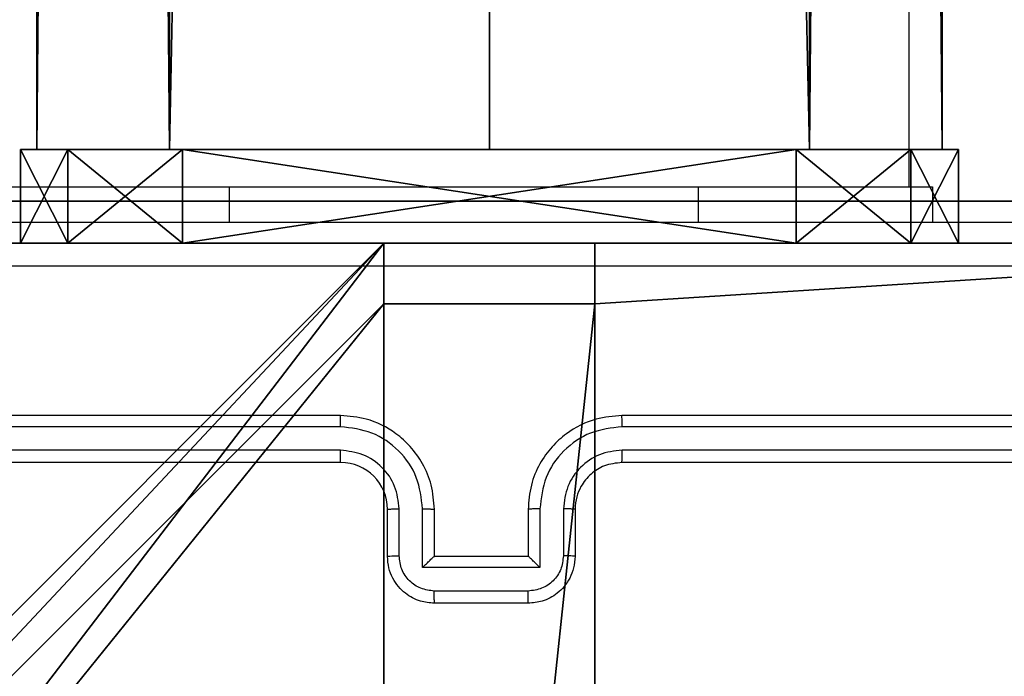
# Model space of a CAD drawing. Units: centimetres. Extents: x -303 to 357, y -353 to 303.
# Drawn here: x 150 to 155, y -145 to -142 of the extents above; entities that cross this region are included whole.
import ezdxf

# ---------------------------------------------------------------- set-up
doc = ezdxf.new("R2010")
doc.units = ezdxf.units.CM
doc.header["$LTSCALE"] = 2.54
doc.layers.get('0').update_dxf_attribs({"true_color": 0xff5454})
doc.layers.add('VP-EQ', color=7, linetype='Continuous', true_color=0x8a3492)

# ---------------------------------------------------------------- blocks, each defined once
blk = doc.blocks.new('Grupuj_22')
at = {"color": 0}
for p, q in [((0.6915, 12, 0.4), (3.3086, 12, 0.4)), ((0.6915, 12), (3.3086, 12)), ((0.6915, 12), (0.6915, 12, 0.4)), ((0.6915, 12, 0.4), (3.3086, 12, 0.4)), ((0.6915, 12), (3.3086, 12)), ((0.6915, 12), (0.6915, 12, 0.4)), ((3.3086, 12), (3.3086, 12, 0.4)), ((3.3086, 12), (3.3086, 12, 0.4)), ((0.2025, 11.7975), (0.2025, 11.7975, 0.4)), ((0.2025, 11.7975), (0.2025, 11.7975, 0.4)), ((3.7975, 11.7975), (3.7975, 11.7975, 0.4)), ((3.7975, 11.7975), (3.7975, 11.7975, 0.4)), ((0, 0.6915, 0.4), (0, 11.3085, 0.4)), ((0, 11.3085), (0, 11.3085, 0.4)), ((0, 0.6915), (0, 11.3085)), ((0, 0.6915, 0.4), (0, 11.3085, 0.4)), ((0, 0.6915), (0, 11.3085)), ((0, 11.3085), (0, 11.3085, 0.4)), ((4, 11.3085, 0.4), (4, 0.6915, 0.4)), ((4, 11.3085), (4, 0.6915)), ((4, 11.3085), (4, 11.3085, 0.4)), ((4, 11.3085, 0.4), (4, 0.6915, 0.4)), ((4, 11.3085), (4, 0.6915)), ((4, 11.3085), (4, 11.3085, 0.4)), ((0, 0.6915), (0, 0.6915, 0.4)), ((0, 0.6915), (0, 0.6915, 0.4)), ((4, 0.6915), (4, 0.6915, 0.4)), ((4, 0.6915), (4, 0.6915, 0.4)), ((0.2025, 0.2025), (0.2025, 0.2025, 0.4)), ((0.2025, 0.2025), (0.2025, 0.2025, 0.4)), ((3.7975, 0.2025), (3.7975, 0.2025, 0.4)), ((3.7975, 0.2025), (3.7975, 0.2025, 0.4)), ((0.6915, 0), (0.6915, 0, 0.4)), ((3.3086, 0), (0.6915, 0)), ((0.6915, 0, 0.4), (3.3086, 0, 0.4)), ((0.6915, 0, 0.4), (3.3086, 0, 0.4)), ((0.6915, 0), (0.6915, 0, 0.4)), ((3.3086, 0), (0.6915, 0)), ((3.3086, 0), (3.3086, 0, 0.4)), ((3.3086, 0), (3.3086, 0, 0.4))]:
    blk.add_line(p, q, dxfattribs=at)
for centre, start, end in [((0.6915, 11.3085, 0.4), 90, 180), ((0.6915, 11.3085), 90, 180), ((0.6915, 11.3085), 90, 180), ((0.6915, 11.3085, 0.4), 90, 180), ((0.6915, 11.3085), 90, 180), ((0.6915, 11.3085, 0.4), 90, 180), ((3.3086, 0.6915, 0.4), 270, 0), ((3.3086, 0.6915), 270, 0), ((3.3086, 0.6915, 0.4), 270, 0), ((3.3086, 0.6915), 270, 0), ((3.3086, 0.6915, 0.4), 270, 0), ((3.3086, 0.6915), 270, 0)]:
    blk.add_arc(centre, 0.6915, start, end, dxfattribs=at)
at = {"color": 0, "extrusion": (5.77454e-13, -2.03913e-16, -1)}
blk.add_arc((-3.3086, 11.3085, -0.4), 0.6915, 90, 180, dxfattribs=at)
blk.add_arc((-3.3086, 11.3085, -0.4), 0.6915, 90, 180, dxfattribs=at)
blk.add_arc((-3.3086, 11.3085, -0.4), 0.6915, 90, 180, dxfattribs=at)
at = {"color": 0, "extrusion": (5.77454e-13, 0, -1)}
blk.add_arc((-3.3086, 11.3085), 0.6915, 90, 180, dxfattribs=at)
blk.add_arc((-3.3086, 11.3085), 0.6915, 90, 180, dxfattribs=at)
blk.add_arc((-3.3086, 11.3085), 0.6915, 90, 180, dxfattribs=at)
at = {"color": 0, "extrusion": (7.10152e-14, -1.6313e-13, -1)}
for centre in [(-0.6915, 0.6915, -0.4), (-0.6915, 0.6915), (-0.6915, 0.6915, -0.4), (-0.6915, 0.6915), (-0.6915, 0.6915, -0.4), (-0.6915, 0.6915)]:
    blk.add_arc(centre, 0.6915, 270, 0, dxfattribs=at)
at = {"color": 0}
mesh = blk.add_polyface(dxfattribs=at)
corners = [(0, 0.6915, 0.4), (0.2025, 11.7975, 0.4), (0, 11.3085, 0.4), (0.2025, 0.2025, 0.4), (0.6915, 12, 0.4), (0.6915, 0, 0.4), (3.3086, 12, 0.4), (3.3086, 0, 0.4), (3.7975, 11.7975, 0.4), (3.7975, 0.2025, 0.4), (4, 11.3085, 0.4), (4, 0.6915, 0.4)]
mesh.append_faces([[corners[k] for k in face] for face in [(0, 1, 2), (10, 9, 11)]], dxfattribs={"vtx0": -1, "color": 0})
mesh.append_faces([[corners[k] for k in face] for face in [(1, 3, 4), (4, 5, 6), (6, 7, 8), (8, 9, 10)]], dxfattribs={"vtx0": -1, "vtx1": -1, "color": 0})
mesh.append_faces([[corners[k] for k in face] for face in [(1, 0, 3), (4, 3, 5), (6, 5, 7), (8, 7, 9)]], dxfattribs={"vtx0": -1, "vtx2": -1, "color": 0})
mesh = blk.add_polyface(dxfattribs=at)
corners = [(0.2025, 11.7975), (0, 0.6915), (0, 11.3085), (0.2025, 0.2025), (0.6915, 12), (0.6915, 0), (3.3086, 12), (3.3086, 0), (3.7975, 11.7975), (3.7975, 0.2025), (4, 11.3085), (4, 0.6915)]
mesh.append_faces([[corners[k] for k in face] for face in [(0, 1, 2), (9, 10, 11)]], dxfattribs={"vtx0": -1, "color": 0})
mesh.append_faces([[corners[k] for k in face] for face in [(1, 0, 3), (3, 4, 5), (5, 6, 7), (7, 8, 9)]], dxfattribs={"vtx0": -1, "vtx1": -1, "color": 0})
mesh.append_faces([[corners[k] for k in face] for face in [(3, 0, 4), (5, 4, 6), (7, 6, 8), (9, 8, 10)]], dxfattribs={"vtx0": -1, "vtx2": -1, "color": 0})
mesh = blk.add_polyface(dxfattribs=at)
corners = [(0.2025, 11.7975), (0.6915, 12, 0.4), (0.6915, 12), (0.2025, 11.7975, 0.4)]
mesh.append_faces([[corners[k] for k in face] for face in [(0, 1, 2), (1, 0, 3)]], dxfattribs={"vtx0": -1, "color": 0})
mesh = blk.add_polyface(dxfattribs=at)
corners = [(0.6915, 12), (3.3086, 12, 0.4), (3.3086, 12), (0.6915, 12, 0.4)]
mesh.append_faces([[corners[k] for k in face] for face in [(0, 1, 2), (1, 0, 3)]], dxfattribs={"vtx0": -1, "color": 0})
mesh = blk.add_polyface(dxfattribs=at)
corners = [(3.3086, 12, 0.4), (3.7975, 11.7975), (3.3086, 12), (3.7975, 11.7975, 0.4)]
mesh.append_faces([[corners[k] for k in face] for face in [(0, 1, 2), (1, 0, 3)]], dxfattribs={"vtx0": -1, "color": 0})
mesh = blk.add_polyface(dxfattribs=at)
corners = [(0, 11.3085, 0.4), (0.2025, 11.7975), (0, 11.3085), (0.2025, 11.7975, 0.4)]
mesh.append_faces([[corners[k] for k in face] for face in [(0, 1, 2), (1, 0, 3)]], dxfattribs={"vtx0": -1, "color": 0})
mesh = blk.add_polyface(dxfattribs=at)
corners = [(3.7975, 11.7975), (4, 11.3085, 0.4), (4, 11.3085), (3.7975, 11.7975, 0.4)]
mesh.append_faces([[corners[k] for k in face] for face in [(0, 1, 2), (1, 0, 3)]], dxfattribs={"vtx0": -1, "color": 0})
mesh = blk.add_polyface(dxfattribs=at)
corners = [(0, 0.6915, 0.4), (0, 11.3085), (0, 0.6915), (0, 11.3085, 0.4)]
mesh.append_faces([[corners[k] for k in face] for face in [(0, 1, 2), (1, 0, 3)]], dxfattribs={"vtx0": -1, "color": 0})
mesh = blk.add_polyface(dxfattribs=at)
corners = [(4, 11.3085), (4, 0.6915, 0.4), (4, 0.6915), (4, 11.3085, 0.4)]
mesh.append_faces([[corners[k] for k in face] for face in [(0, 1, 2), (1, 0, 3)]], dxfattribs={"vtx0": -1, "color": 0})
mesh = blk.add_polyface(dxfattribs=at)
corners = [(0.2025, 0.2025, 0.4), (0, 0.6915), (0.2025, 0.2025), (0, 0.6915, 0.4)]
mesh.append_faces([[corners[k] for k in face] for face in [(0, 1, 2), (1, 0, 3)]], dxfattribs={"vtx0": -1, "color": 0})
mesh = blk.add_polyface(dxfattribs=at)
corners = [(4, 0.6915), (3.7975, 0.2025, 0.4), (3.7975, 0.2025), (4, 0.6915, 0.4)]
mesh.append_faces([[corners[k] for k in face] for face in [(0, 1, 2), (1, 0, 3)]], dxfattribs={"vtx0": -1, "color": 0})
mesh = blk.add_polyface(dxfattribs=at)
corners = [(0.6915, 0), (0.2025, 0.2025, 0.4), (0.2025, 0.2025), (0.6915, 0, 0.4)]
mesh.append_faces([[corners[k] for k in face] for face in [(0, 1, 2), (1, 0, 3)]], dxfattribs={"vtx0": -1, "color": 0})
mesh = blk.add_polyface(dxfattribs=at)
corners = [(3.7975, 0.2025, 0.4), (3.3086, 0), (3.7975, 0.2025), (3.3086, 0, 0.4)]
mesh.append_faces([[corners[k] for k in face] for face in [(0, 1, 2), (1, 0, 3)]], dxfattribs={"vtx0": -1, "color": 0})
mesh = blk.add_polyface(dxfattribs=at)
corners = [(3.3086, 0), (0.6915, 0, 0.4), (0.6915, 0), (3.3086, 0, 0.4)]
mesh.append_faces([[corners[k] for k in face] for face in [(0, 1, 2), (1, 0, 3)]], dxfattribs={"vtx0": -1, "color": 0})
blk = doc.blocks.new('3DGeom_2908_Defintion_1')
at = {"color": 253, "true_color": 0xa8a8a8, "xscale": 211.6666582557892, "yscale": 211.6666582557893, "zscale": 211.6666582557893}
blk.add_blockref('Grupuj_22', (132844.92, 14356.67), dxfattribs=at)
blk = doc.blocks.new('Grupuj_87')
at = {"color": 0}
for p, q in [((1.912, 3.8296), (1.912, 3.8296, 64.2)), ((1.912, 3.8296), (1.912, 3.8296, 64.2)), ((0.5471, 3.2643), (0.5471, 3.2643, 64.2)), ((0.5471, 3.2643), (0.5471, 3.2643, 64.2)), ((3.2769, 3.2643), (3.2769, 3.2643, 64.2)), ((3.2769, 3.2643), (3.2769, 3.2643, 64.2)), ((-0.0183, 1.8994), (-0.0183, 1.8994, 64.2)), ((-0.0183, 1.8994), (-0.0183, 1.8994, 64.2)), ((3.8422, 1.8994), (3.8422, 1.8994, 64.2)), ((3.8422, 1.8994), (3.8422, 1.8994, 64.2)), ((0.5471, 0.5345), (0.5471, 0.5345, 64.2)), ((0.5471, 0.5345), (0.5471, 0.5345, 64.2)), ((3.2769, 0.5345), (3.2769, 0.5345, 64.2)), ((3.2769, 0.5345), (3.2769, 0.5345, 64.2)), ((1.912, -0.0309), (1.912, -0.0309, 64.2)), ((1.912, -0.0309), (1.912, -0.0309, 64.2))]:
    blk.add_line(p, q, dxfattribs=at)
for centre in [(1.912, 1.8994), (1.912, 1.8994, 64.2), (1.912, 1.8994), (1.912, 1.8994, 64.2), (1.912, 1.8994), (1.912, 1.8994, 64.2), (1.912, 1.8994), (1.912, 1.8994, 64.2), (1.912, 1.8994), (1.912, 1.8994, 64.2), (1.912, 1.8994, 64.2), (1.912, 1.8994), (1.912, 1.8994, 64.2), (1.912, 1.8994), (1.912, 1.8994, 64.2), (1.912, 1.8994), (1.912, 1.8994, 64.2), (1.912, 1.8994)]:
    blk.add_circle(centre, 1.9302, dxfattribs=at)
mesh = blk.add_polyface(dxfattribs=at)
corners = [(0.5471, 0.5345, 64.2), (0.5471, 3.2643, 64.2), (-0.0183, 1.8994, 64.2), (1.912, 3.8296, 64.2), (1.912, -0.0309, 64.2), (3.2769, 0.5345, 64.2), (3.2769, 3.2643, 64.2), (3.8422, 1.8994, 64.2)]
mesh.append_faces([[corners[k] for k in face] for face in [(0, 1, 2), (6, 5, 7)]], dxfattribs={"vtx0": -1, "color": 0})
mesh.append_faces([[corners[k] for k in face] for face in [(1, 0, 3), (3, 5, 6)]], dxfattribs={"vtx0": -1, "vtx1": -1, "color": 0})
mesh.append_faces([[corners[k] for k in face] for face in [(3, 0, 4), (3, 4, 5)]], dxfattribs={"vtx0": -1, "vtx2": -1, "color": 0})
mesh = blk.add_polyface(dxfattribs=at)
corners = [(0.5471, 3.2643), (0.5471, 0.5345), (-0.0183, 1.8994), (1.912, 3.8296), (1.912, -0.0309), (3.2769, 0.5345), (3.2769, 3.2643), (3.8422, 1.8994)]
mesh.append_faces([[corners[k] for k in face] for face in [(0, 1, 2), (5, 6, 7)]], dxfattribs={"vtx0": -1, "color": 0})
mesh.append_faces([[corners[k] for k in face] for face in [(1, 3, 4), (4, 3, 5)]], dxfattribs={"vtx0": -1, "vtx1": -1, "color": 0})
mesh.append_faces([[corners[k] for k in face] for face in [(1, 0, 3), (5, 3, 6)]], dxfattribs={"vtx0": -1, "vtx2": -1, "color": 0})
mesh = blk.add_polyface(dxfattribs=at)
corners = [(0.5471, 3.2643), (1.912, 3.8296, 64.2), (1.912, 3.8296), (0.5471, 3.2643, 64.2)]
mesh.append_faces([[corners[k] for k in face] for face in [(0, 1, 2), (1, 0, 3)]], dxfattribs={"vtx0": -1, "color": 0})
mesh = blk.add_polyface(dxfattribs=at)
corners = [(1.912, 3.8296, 64.2), (3.2769, 3.2643), (1.912, 3.8296), (3.2769, 3.2643, 64.2)]
mesh.append_faces([[corners[k] for k in face] for face in [(0, 1, 2), (1, 0, 3)]], dxfattribs={"vtx0": -1, "color": 0})
mesh = blk.add_polyface(dxfattribs=at)
corners = [(0.5471, 3.2643, 64.2), (-0.0183, 1.8994), (-0.0183, 1.8994, 64.2), (0.5471, 3.2643)]
mesh.append_faces([[corners[k] for k in face] for face in [(0, 1, 2), (1, 0, 3)]], dxfattribs={"vtx0": -1, "color": 0})
mesh = blk.add_polyface(dxfattribs=at)
corners = [(3.2769, 3.2643), (3.8422, 1.8994, 64.2), (3.8422, 1.8994), (3.2769, 3.2643, 64.2)]
mesh.append_faces([[corners[k] for k in face] for face in [(0, 1, 2), (1, 0, 3)]], dxfattribs={"vtx0": -1, "color": 0})
mesh = blk.add_polyface(dxfattribs=at)
corners = [(-0.0183, 1.8994, 64.2), (0.5471, 0.5345), (0.5471, 0.5345, 64.2), (-0.0183, 1.8994)]
mesh.append_faces([[corners[k] for k in face] for face in [(0, 1, 2), (1, 0, 3)]], dxfattribs={"vtx0": -1, "color": 0})
mesh = blk.add_polyface(dxfattribs=at)
corners = [(3.8422, 1.8994), (3.2769, 0.5345, 64.2), (3.2769, 0.5345), (3.8422, 1.8994, 64.2)]
mesh.append_faces([[corners[k] for k in face] for face in [(0, 1, 2), (1, 0, 3)]], dxfattribs={"vtx0": -1, "color": 0})
mesh = blk.add_polyface(dxfattribs=at)
corners = [(1.912, -0.0309, 64.2), (0.5471, 0.5345), (1.912, -0.0309), (0.5471, 0.5345, 64.2)]
mesh.append_faces([[corners[k] for k in face] for face in [(0, 1, 2), (1, 0, 3)]], dxfattribs={"vtx0": -1, "color": 0})
mesh = blk.add_polyface(dxfattribs=at)
corners = [(3.2769, 0.5345), (1.912, -0.0309, 64.2), (1.912, -0.0309), (3.2769, 0.5345, 64.2)]
mesh.append_faces([[corners[k] for k in face] for face in [(0, 1, 2), (1, 0, 3)]], dxfattribs={"vtx0": -1, "color": 0})
blk = doc.blocks.new('Komponent_34')
at = {"color": 0, "extrusion": (-1.83592e-16, -1, -1.68823e-15)}
ref = blk.add_blockref('3DGeom_2908_Defintion_1', (-627.6138, -67.8268, -65), dxfattribs=dict(at, xscale=0.004724409636550061, yscale=0.00472440963655006, zscale=0.004724409636550061, rotation=360))
ref.add_attrib('Skp_ComponentInstanceName', '3DGeom~2908', (0, 0), dxfattribs={"height": 0.2})
at = {"color": 253, "true_color": 0xa8a8a8, "extrusion": (-3.74597e-16, 1, 2.07511e-17)}
blk.add_blockref('Grupuj_87', (-3.912, 4.1006, 0.4), dxfattribs=at)
at = {"color": 0, "extrusion": (-3.67183e-16, 1, 2.07511e-17)}
ref = blk.add_blockref('3DGeom_2908_Defintion_1', (-631.6139, -67.8268), dxfattribs=dict(at, xscale=0.004724409636550065, yscale=0.004724409636550063, zscale=0.004724409636550061))
ref.add_attrib('Skp_ComponentInstanceName', '3DGeom~2908', (0, 0), dxfattribs={"height": 0.2})
blk = doc.blocks.new('Grupuj_51')
at = {"color": 0, "extrusion": (0, -3.9443e-31, -1), "zscale": -1, "rotation": 269.9999999999378}
blk.add_blockref('Komponent_34', (-65, 5.598, -112.8452), dxfattribs=at)
blk = doc.blocks.new('lina_dr__ek_LOW')
at = {"color": 0}
blk.add_blockref('Grupuj_51', (0, -1.63, -0.0178), dxfattribs=at)
blk = doc.blocks.new('Grupuj_6')
at = {"color": 0}
for p, q in [((0.3, 9.3, 92.2793), (4.3498, 9.3, 92.2793)), ((0.3, 9.3, 92.2793), (4.3498, 9.3, 92.2793)), ((0.3, 9.3, -136.1048), (4.3498, 9.3, -136.1048)), ((0.3, 9.3, -136.1048), (4.3498, 9.3, -136.1048)), ((4.3498, 9.3, 92.2793), (4.3498, 9.0424, 92.2793)), ((4.3498, 9.3, -136.1048), (4.3498, 9.0424, -136.1048)), ((4.3498, 9.3, -136.1048), (4.3498, 9.3, 92.2793)), ((4.3498, 9.3, 92.2793), (4.3498, 9.0424, 92.2793)), ((4.3498, 9.3, -136.1048), (4.3498, 9.3, 92.2793)), ((4.3498, 9.3, -136.1048), (4.3498, 9.0424, -136.1048)), ((5.2498, 9.3, 92.2793), (9.3, 9.3, 92.2793)), ((5.2498, 9.3, 92.2793), (5.2498, 9.0424, 92.2793)), ((5.2498, 9.3, -136.1048), (5.2498, 9.3, 92.2793)), ((5.2498, 9.3, 92.2793), (9.3, 9.3, 92.2793)), ((5.2498, 9.3, -136.1048), (9.3, 9.3, -136.1048)), ((5.2498, 9.3, 92.2793), (5.2498, 9.0424, 92.2793)), ((5.2498, 9.3, -136.1048), (5.2498, 9.3, 92.2793)), ((5.2498, 9.3, -136.1048), (5.2498, 9.0424, -136.1048)), ((5.2498, 9.3, -136.1048), (5.2498, 9.0424, -136.1048)), ((5.2498, 9.3, -136.1048), (9.3, 9.3, -136.1048)), ((4.3498, 9.0424, 92.2793), (5.2498, 9.0424, 92.2793)), ((4.3498, 9.0424, -136.1048), (4.3498, 9.0424, 92.2793)), ((4.3498, 9.0424, -136.1048), (4.3498, 9.0424, 92.2793)), ((4.3498, 9.0424, 92.2793), (5.2498, 9.0424, 92.2793)), ((4.3498, 9.0424, -136.1048), (5.2498, 9.0424, -136.1048)), ((4.3498, 9.0424, -136.1048), (5.2498, 9.0424, -136.1048)), ((5.2498, 9.0424, -136.1048), (5.2498, 9.0424, 92.2793)), ((5.2498, 9.0424, -136.1048), (5.2498, 9.0424, 92.2793))]:
    blk.add_line(p, q, dxfattribs=at)
at = {"color": 251, "true_color": 0x676e6c}
mesh = blk.add_polyface(dxfattribs=at)
corners = [(9.3, 0.3, 92.2793), (5.25, 0.5576, 92.2793), (5.25, 0.3, 92.2793), (9.0424, 4.3502, 92.2793), (9.3, 4.3502, 92.2793), (0.3, 0.3, 92.2793), (0.5576, 4.35, 92.2793), (0.3, 4.35, 92.2793), (4.35, 0.3, 92.2793), (0.5576, 5.25, 92.2793), (4.3498, 9.0424, 92.2793), (4.35, 0.5576, 92.2793), (5.2498, 9.0424, 92.2793), (5.2498, 9.3, 92.2793), (9.3, 9.3, 92.2793), (9.0424, 5.2502, 92.2793), (9.3, 5.2502, 92.2793), (0.3, 9.3, 92.2793), (0.3, 5.25, 92.2793), (4.3498, 9.3, 92.2793)]
mesh.append_faces([[corners[k] for k in face] for face in [(0, 1, 2), (3, 0, 4), (5, 6, 7), (14, 15, 16), (9, 17, 18)]], dxfattribs={"vtx0": -1, "color": 251})
mesh.append_faces([[corners[k] for k in face] for face in [(6, 8, 9), (10, 11, 12), (12, 1, 13), (13, 1, 14), (15, 1, 3), (17, 9, 19), (19, 9, 10)]], dxfattribs={"vtx0": -1, "vtx1": -1, "color": 251})
mesh.append_faces([[corners[k] for k in face] for face in [(1, 0, 3), (9, 8, 10), (14, 1, 15)]], dxfattribs={"vtx0": -1, "vtx1": -1, "vtx2": -1, "color": 251})
mesh.append_faces([[corners[k] for k in face] for face in [(6, 5, 8), (10, 8, 11), (12, 11, 1)]], dxfattribs={"vtx0": -1, "vtx2": -1, "color": 251})
mesh = blk.add_polyface(dxfattribs=at)
corners = [(0.3, 9.3, 92.2793), (4.3498, 9.3, -136.1048), (0.3, 9.3, -136.1048), (4.3498, 9.3, 92.2793)]
mesh.append_faces([[corners[k] for k in face] for face in [(0, 1, 2), (1, 0, 3)]], dxfattribs={"vtx0": -1, "color": 251})
mesh = blk.add_polyface(dxfattribs=at)
corners = [(4.3498, 9.3, -136.1048), (0.3, 5.25, -136.1048), (0.3, 9.3, -136.1048), (0.5576, 5.25, -136.1048), (0.5576, 4.35, -136.1048), (5.2498, 9.0424, -136.1048), (4.35, 0.5576, -136.1048), (4.3498, 9.0424, -136.1048), (5.25, 0.5576, -136.1048), (0.3, 0.3, -136.1048), (0.3, 4.35, -136.1048), (4.35, 0.3, -136.1048), (9.3, 9.3, -136.1048), (5.2498, 9.3, -136.1048), (5.25, 0.3, -136.1048), (9.0424, 5.2502, -136.1048), (9.3, 5.2502, -136.1048), (9.0424, 4.3502, -136.1048), (9.3, 0.3, -136.1048), (9.3, 4.3502, -136.1048)]
mesh.append_faces([[corners[k] for k in face] for face in [(0, 1, 2), (4, 9, 10), (12, 5, 13), (15, 12, 16), (18, 17, 19)]], dxfattribs={"vtx0": -1, "color": 251})
mesh.append_faces([[corners[k] for k in face] for face in [(1, 0, 3), (3, 0, 4), (5, 6, 7), (6, 5, 8), (9, 4, 11), (7, 4, 0), (11, 7, 6), (8, 12, 14), (14, 17, 18), (17, 14, 15)]], dxfattribs={"vtx0": -1, "vtx1": -1, "color": 251})
mesh.append_faces([[corners[k] for k in face] for face in [(11, 4, 7), (5, 12, 8), (14, 12, 15)]], dxfattribs={"vtx0": -1, "vtx1": -1, "vtx2": -1, "color": 251})
mesh = blk.add_polyface(dxfattribs=at)
corners = [(4.3498, 9.3, -136.1048), (4.3498, 9.0424, 92.2793), (4.3498, 9.0424, -136.1048), (4.3498, 9.3, 92.2793)]
mesh.append_faces([[corners[k] for k in face] for face in [(0, 1, 2), (1, 0, 3)]], dxfattribs={"vtx0": -1, "color": 251})
mesh = blk.add_polyface(dxfattribs=at)
corners = [(5.2498, 9.3, 92.2793), (9.3, 9.3, -136.1048), (5.2498, 9.3, -136.1048), (9.3, 9.3, 92.2793)]
mesh.append_faces([[corners[k] for k in face] for face in [(0, 1, 2), (1, 0, 3)]], dxfattribs={"vtx0": -1, "color": 251})
mesh = blk.add_polyface(dxfattribs=at)
corners = [(5.2498, 9.3, 92.2793), (5.2498, 9.0424, -136.1048), (5.2498, 9.0424, 92.2793), (5.2498, 9.3, -136.1048)]
mesh.append_faces([[corners[k] for k in face] for face in [(0, 1, 2), (1, 0, 3)]], dxfattribs={"vtx0": -1, "color": 251})
mesh = blk.add_polyface(dxfattribs=at)
corners = [(4.3498, 9.0424, 92.2793), (5.2498, 9.0424, -136.1048), (4.3498, 9.0424, -136.1048), (5.2498, 9.0424, 92.2793)]
mesh.append_faces([[corners[k] for k in face] for face in [(0, 1, 2), (1, 0, 3)]], dxfattribs={"vtx0": -1, "color": 251})
blk = doc.blocks.new('noga_WOODEN_LOW_3')
at = {"color": 0}
blk.add_blockref('Grupuj_6', (0, 0), dxfattribs=at)
blk = doc.blocks.new('Grupuj_1')
at = {"color": 0}
for p, q in [((9.3114, 26.6, 1.5), (0.2886, 26.6, 1.5)), ((9.3114, 26.6), (0.2886, 26.6)), ((9.3114, 26.6, 1.5), (0.2886, 26.6, 1.5)), ((9.3114, 26.6), (0.2886, 26.6))]:
    blk.add_line(p, q, dxfattribs=at)
mesh = blk.add_polyface(dxfattribs=at)
corners = [(0.2886, 0, 1.5), (0, 25.7902, 1.5), (0, 0.8098, 1.5), (0.2886, 26.6, 1.5), (9.3114, 0, 1.5), (9.3114, 26.6, 1.5), (9.6, 0.8098, 1.5), (9.6, 25.7902, 1.5)]
mesh.append_faces([[corners[k] for k in face] for face in [(0, 1, 2), (5, 6, 7)]], dxfattribs={"vtx0": -1, "color": 0})
mesh.append_faces([[corners[k] for k in face] for face in [(1, 0, 3), (3, 4, 5)]], dxfattribs={"vtx0": -1, "vtx1": -1, "color": 0})
mesh.append_faces([[corners[k] for k in face] for face in [(3, 0, 4), (5, 4, 6)]], dxfattribs={"vtx0": -1, "vtx2": -1, "color": 0})
mesh = blk.add_polyface(dxfattribs=at)
corners = [(0, 25.7902), (0.2886, 0), (0, 0.8098), (0.2886, 26.6), (9.3114, 0), (9.3114, 26.6), (9.6, 25.7902), (9.6, 0.8098)]
mesh.append_faces([[corners[k] for k in face] for face in [(0, 1, 2), (4, 6, 7)]], dxfattribs={"vtx0": -1, "color": 0})
mesh.append_faces([[corners[k] for k in face] for face in [(1, 3, 4)]], dxfattribs={"vtx0": -1, "vtx1": -1, "color": 0})
mesh.append_faces([[corners[k] for k in face] for face in [(1, 0, 3), (4, 3, 5), (4, 5, 6)]], dxfattribs={"vtx0": -1, "vtx2": -1, "color": 0})
mesh = blk.add_polyface(dxfattribs=at)
corners = [(0.2886, 26.6, 1.5), (9.3114, 26.6), (0.2886, 26.6), (9.3114, 26.6, 1.5)]
mesh.append_faces([[corners[k] for k in face] for face in [(0, 1, 2), (1, 0, 3)]], dxfattribs={"vtx0": -1, "color": 0})
blk = doc.blocks.new('3DGeom_3912_Defintion_2')
at = {"color": 18, "true_color": 0x030303, "yscale": 0.3564000000000001, "rotation": 360}
blk.add_blockref('Grupuj_1', (-4.7217, -4.7842, -0.4824), dxfattribs=at)
blk = doc.blocks.new('Grupuj_7')
at = {"color": 0, "extrusion": (8.93165e-17, -4.44089e-16, -1)}
blk.add_blockref('3DGeom_3912_Defintion_2', (-4.8783, 4.7842, -189.2417), dxfattribs=at)
blk = doc.blocks.new('noga_WOODEN_LOW_1')
at = {"color": 0}
for name, p in [('Grupuj_7', (0, 0)), ('noga_WOODEN_LOW_3', (0, 0, 95.9447))]:
    blk.add_blockref(name, p, dxfattribs=at)
blk = doc.blocks.new('Grupuj_2')
at = {"color": 0, "rotation": 270.0000000000217}
for p in [(302.864, 74.5, 38.6807), (302.864, 74.5, 9.8807), (302.864, 74.5, 96.2807), (302.864, 74.5, 67.4807)]:
    blk.add_blockref('lina_dr__ek_LOW', p, dxfattribs=at)
at = {"color": 0}
blk.add_blockref('noga_WOODEN_LOW_1', (300.032, 0.2, 40.1601), dxfattribs=at)
blk = doc.blocks.new('RC1419_')
at = {"color": 0, "linetype": 'Continuous', "lineweight": 25}
for p, q in [((522.8453, 534.2376), (522.8453, 598.4376)), ((518.9453, 534.2376), (519.9453, 534.2376)), ((519.9453, 534.2376), (521.9453, 534.2376)), ((519.9453, 534.2376), (519.9453, 534.0876)), ((521.9453, 534.2376), (522.9454, 534.2376)), ((521.9453, 534.2376), (521.9453, 534.0876)), ((522.9454, 534.2376), (522.9454, 534.0876)), ((520.4203, 533.2626), (517.4203, 533.2626)), ((524.6203, 533.2626), (521.6203, 533.2626)), ((520.42, 533.2152), (517.418, 533.2152)), ((524.6227, 533.2152), (521.6207, 533.2152)), ((520.42, 533.1151), (517.418, 533.1151)), ((524.6227, 533.1151), (521.6207, 533.1151)), ((520.4203, 533.0626), (517.4203, 533.0626)), ((524.6203, 533.0626), (521.6203, 533.0626)), ((520.6203, 532.6626), (520.6203, 532.8626)), ((520.6701, 532.6648), (520.6701, 532.8649)), ((520.7702, 532.6148), (520.7702, 532.8649)), ((520.8204, 532.6626), (520.8204, 532.8626)), ((521.2204, 532.8626), (521.2204, 532.6626)), ((521.2705, 532.8649), (521.2705, 532.6148)), ((521.3706, 532.8649), (521.3706, 532.6648)), ((521.4203, 532.8626), (521.4203, 532.6626)), ((520.8204, 532.6626), (520.8203, 532.6626)), ((521.2204, 532.6626), (520.8204, 532.6626)), ((521.2204, 532.6626), (521.2204, 532.6626)), ((521.2705, 532.6148), (520.7702, 532.6148)), ((521.2205, 532.5147), (520.8202, 532.5147)), ((521.2204, 532.4626), (520.8204, 532.4626))]:
    blk.add_line(p, q, dxfattribs=at)
blk.add_arc((520.4203, 532.8626), 0.2, 0.006, 89.994, dxfattribs=at)
for points, knots in [([(516.9953, 534.0876), (517.8893, 534.0876), (519.6775, 534.0876), (522.3632, 534.0876), (524.1514, 534.0876), (525.0454, 534.0876)], [0, 0, 0, 0, 0.333297, 0.666703, 1, 1, 1, 1]), ([(525.0561, 533.8999), (524.1596, 533.8999), (522.3667, 533.8998), (519.674, 533.8998), (517.8811, 533.8999), (516.9846, 533.8999)], [0, 0, 0, 0, 0.333337, 0.666663, 1, 1, 1, 1]), ([(520.42, 533.2152), (520.42, 533.2215), (520.42, 533.234), (520.4201, 533.2497), (520.4202, 533.2604), (520.4203, 533.2619), (520.4203, 533.2626)], [0, 0, 0, 0, 0.2502563, 0.5000318, 0.7499983, 1, 1, 1, 1]), ([(520.8204, 532.8626), (520.8177, 532.8978), (520.8125, 532.9655), (520.774, 533.0568), (520.7216, 533.1306), (520.6436, 533.2006), (520.5414, 533.2528), (520.4573, 533.2596), (520.4203, 533.2626)], [0, 0, 0, 0, 0.167925, 0.323661, 0.467196, 0.598501, 0.823505, 1, 1, 1, 1]), ([(521.6203, 533.2626), (521.5832, 533.2596), (521.4988, 533.2527), (521.3963, 533.2002), (521.3185, 533.1299), (521.2663, 533.0562), (521.2281, 532.9651), (521.223, 532.8976), (521.2204, 532.8626)], [0, 0, 0, 0, 0.177598, 0.403013, 0.534199, 0.677454, 0.832736, 1, 1, 1, 1]), ([(521.6207, 533.2152), (521.6207, 533.2215), (521.6207, 533.234), (521.6206, 533.2497), (521.6205, 533.2604), (521.6204, 533.2619), (521.6203, 533.2626)], [0, 0, 0, 0, 0.25018, 0.499876, 0.749766, 1, 1, 1, 1]), ([(520.7702, 532.8649), (520.7648, 532.9108), (520.7542, 533.0025), (520.6734, 533.1183), (520.5573, 533.1984), (520.4657, 533.2096), (520.42, 533.2152)], [0, 0, 0, 0, 0.250451, 0.500138, 0.750087, 1, 1, 1, 1]), ([(521.6207, 533.2152), (521.5749, 533.2096), (521.4834, 533.1984), (521.3673, 533.1183), (521.2865, 533.0025), (521.2758, 532.9108), (521.2705, 532.8649)], [0, 0, 0, 0, 0.249911, 0.499857, 0.749541, 1, 1, 1, 1]), ([(520.6701, 532.8649), (520.6663, 532.8977), (520.6587, 532.9632), (520.601, 533.0459), (520.5181, 533.1031), (520.4527, 533.1111), (520.42, 533.1151)], [0, 0, 0, 0, 0.250453, 0.500172, 0.750095, 1, 1, 1, 1]), ([(520.4203, 533.0626), (520.4203, 533.0628), (520.4203, 533.0632), (520.4202, 533.0664), (520.4201, 533.0713), (520.42, 533.0779), (520.42, 533.086), (520.42, 533.0951), (520.42, 533.105), (520.42, 533.1117), (520.42, 533.1151)], [0, 0, 0, 0, 0.12515, 0.250153, 0.37518, 0.499891, 0.624844, 0.749764, 0.875033, 1, 1, 1, 1]), ([(521.6207, 533.1151), (521.5879, 533.1113), (521.5224, 533.1036), (521.4396, 533.0459), (521.3825, 532.9629), (521.3745, 532.8976), (521.3706, 532.8649)], [0, 0, 0, 0, 0.2504678, 0.5001438, 0.7500562, 1, 1, 1, 1]), ([(521.6203, 533.0626), (521.6204, 533.0628), (521.6204, 533.0632), (521.6205, 533.0664), (521.6206, 533.0713), (521.6207, 533.0779), (521.6206, 533.086), (521.6207, 533.0951), (521.6207, 533.105), (521.6207, 533.1117), (521.6207, 533.1151)], [0, 0, 0, 0, 0.125153, 0.250159, 0.375189, 0.499903, 0.624624, 0.749683, 0.87503, 1, 1, 1, 1]), ([(521.6203, 533.0626), (521.5947, 533.0598), (521.5467, 533.0544), (521.4855, 533.0153), (521.447, 532.9676), (521.4245, 532.9149), (521.4218, 532.881), (521.4203, 532.8626)], [0, 0, 0, 0, 0.244443, 0.457339, 0.675471, 0.824503, 1, 1, 1, 1]), ([(520.6203, 532.8626), (520.6211, 532.8629), (520.6227, 532.8635), (520.6341, 532.8643), (520.6506, 532.8648), (520.6636, 532.8649), (520.6701, 532.8649)], [0, 0, 0, 0, 0.2501518, 0.5000802, 0.7499102, 1, 1, 1, 1]), ([(520.7702, 532.8649), (520.7767, 532.8649), (520.7898, 532.8648), (520.8065, 532.8643), (520.818, 532.8635), (520.8196, 532.8629), (520.8204, 532.8626)], [0, 0, 0, 0, 0.250327, 0.500033, 0.749845, 1, 1, 1, 1]), ([(521.2705, 532.8649), (521.2639, 532.8649), (521.2508, 532.8648), (521.2342, 532.8643), (521.2227, 532.8635), (521.2211, 532.8629), (521.2204, 532.8626)], [0, 0, 0, 0, 0.25014, 0.500125, 0.749794, 1, 1, 1, 1]), ([(521.4203, 532.8626), (521.4196, 532.8629), (521.418, 532.8635), (521.4066, 532.8643), (521.3901, 532.8648), (521.3771, 532.8649), (521.3706, 532.8649)], [0, 0, 0, 0, 0.2503657, 0.4999525, 0.7496963, 1, 1, 1, 1]), ([(520.6203, 532.6626), (520.6213, 532.6629), (520.6232, 532.6636), (520.6365, 532.6643), (520.6529, 532.6647), (520.6644, 532.6648), (520.6701, 532.6648)], [0, 0, 0, 0, 0.279814, 0.559063, 0.779615, 1, 1, 1, 1]), ([(520.8204, 532.4626), (520.8002, 532.4644), (520.756, 532.4683), (520.7037, 532.497), (520.6659, 532.5332), (520.6414, 532.5698), (520.6239, 532.6138), (520.6215, 532.646), (520.6203, 532.6626)], [0, 0, 0, 0, 0.19226, 0.422528, 0.552568, 0.692122, 0.84128, 1, 1, 1, 1]), ([(520.8202, 532.5147), (520.8006, 532.5171), (520.7614, 532.5219), (520.7116, 532.5562), (520.677, 532.6058), (520.6724, 532.6451), (520.6701, 532.6648)], [0, 0, 0, 0, 0.249873, 0.499866, 0.749473, 1, 1, 1, 1]), ([(520.7702, 532.6148), (520.7757, 532.6203), (520.7867, 532.6313), (520.8002, 532.6444), (520.8097, 532.6534), (520.8154, 532.6586), (520.8192, 532.6619), (520.8199, 532.6624), (520.8203, 532.6626)], [0, 0, 0, 0, 0.2515375, 0.5026575, 0.6465926, 0.7758212, 0.8924358, 1, 1, 1, 1]), ([(521.4203, 532.6626), (521.4192, 532.6461), (521.4169, 532.6139), (521.3994, 532.57), (521.3751, 532.5335), (521.3373, 532.4972), (521.285, 532.4684), (521.2406, 532.4644), (521.2204, 532.4626)], [0, 0, 0, 0, 0.158183, 0.306957, 0.446351, 0.57629, 0.806853, 1, 1, 1, 1]), ([(521.2705, 532.6148), (521.265, 532.6203), (521.2539, 532.6312), (521.2404, 532.6443), (521.231, 532.6534), (521.2253, 532.6586), (521.2215, 532.662), (521.2208, 532.6624), (521.2204, 532.6626)], [0, 0, 0, 0, 0.2513252, 0.5024494, 0.6465297, 0.7757605, 0.89246, 1, 1, 1, 1]), ([(521.3706, 532.6648), (521.3683, 532.6451), (521.3637, 532.6058), (521.3291, 532.5562), (521.2793, 532.5219), (521.2401, 532.5171), (521.2205, 532.5147)], [0, 0, 0, 0, 0.25052, 0.5001932, 0.7501146, 1, 1, 1, 1]), ([(521.4203, 532.6626), (521.4194, 532.6629), (521.4174, 532.6636), (521.4042, 532.6643), (521.3878, 532.6647), (521.3763, 532.6648), (521.3706, 532.6648)], [0, 0, 0, 0, 0.279987, 0.559111, 0.779412, 1, 1, 1, 1]), ([(520.8204, 532.4626), (520.8203, 532.4628), (520.8203, 532.4632), (520.8203, 532.4664), (520.8203, 532.4712), (520.8202, 532.4778), (520.8202, 532.4857), (520.8202, 532.4948), (520.8202, 532.5046), (520.8202, 532.5113), (520.8202, 532.5147)], [0, 0, 0, 0, 0.1249008, 0.2501663, 0.3751388, 0.4998724, 0.624522, 0.7496787, 0.8749529, 1, 1, 1, 1]), ([(521.2204, 532.4626), (521.2204, 532.4628), (521.2204, 532.4632), (521.2204, 532.4664), (521.2204, 532.4712), (521.2204, 532.4778), (521.2205, 532.4857), (521.2204, 532.4948), (521.2205, 532.5046), (521.2205, 532.5113), (521.2205, 532.5147)], [0, 0, 0, 0, 0.124907, 0.250179, 0.375158, 0.499899, 0.624556, 0.749587, 0.874946, 1, 1, 1, 1])]:
    blk.add_open_spline(points, degree=3, knots=knots, dxfattribs=at)
blk = doc.blocks.new('RC1419_2D')
at = {"layer": 'VP-EQ', "color": 0}
blk.add_blockref('RC1419_', (0, 0), dxfattribs=at)

msp = doc.modelspace()

# ---------------------------------------------------------------- block references
at = {"color": 0}
msp.add_blockref('Grupuj_2', (-152.393, -152.9192), dxfattribs=at)
at = {"layer": 'VP-EQ', "color": 0}
msp.add_blockref('RC1419_2D', (-368.6162, -677.4163), dxfattribs=at)

doc.saveas('drawing.dxf')
